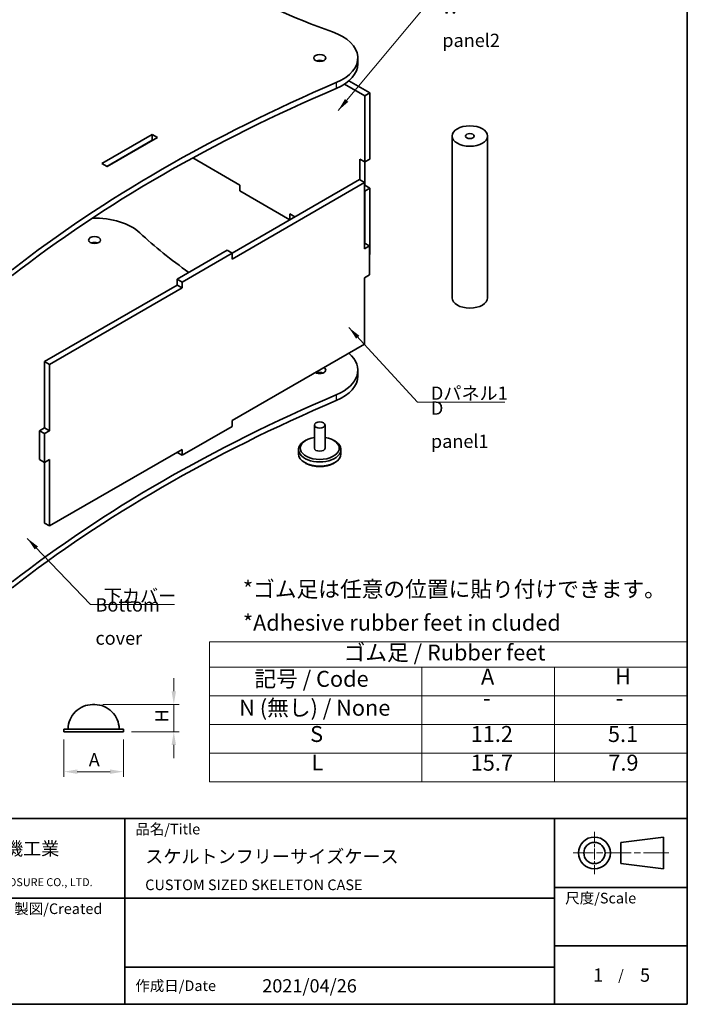
# Model space of a CAD drawing. Units: millimetres. Extents: x 14 to 5333, y 8 to 1132.
# Drawn here: x 280 to 406, y 8 to 193 of the extents above; entities that cross this region are included whole.
import ezdxf
from ezdxf.enums import TextEntityAlignment as Align

# ---------------------------------------------------------------- set-up
doc = ezdxf.new("R2010")
doc.units = ezdxf.units.MM
doc.linetypes.add('CHAIN', pattern=[0.35429999999999995, 0.2362, -0.0295, 0.0591, -0.0295])
doc.layers.get('Defpoints').update_dxf_attribs({"lineweight": 25})
for name, color, linetype, lineweight in [('Border (ISO)', 7, 'Continuous', 35), ('Dimension (ISO)', 7, 'Continuous', 18), ('Hatch (ISO)', 1, 'Continuous', 18), ('Symbol (ISO)', 7, 'Continuous', 18), ('Title (ISO)', 7, 'Continuous', 35), ('Visible (ISO)', 7, 'Continuous', 35), ('Visible Narrow (ISO)', 7, 'Continuous', 25)]:
    doc.layers.add(name, color=color, linetype=linetype, lineweight=lineweight)
doc.styles.add('Note Text (TK)', font='txt')
doc.styles.add('Note Text (TK3)', font='txt')
doc.styles.add('文字スタイル67', font='arial.ttf')
doc.dimstyles.new('Default - Method 1b (TK)', dxfattribs={"dimtxt": 2.5, "dimasz": 2.5, "dimexe": 1, "dimexo": 1.499999999999999, "dimgap": 1, "dimtad": 1, "dimtoh": 1, "dimrnd": 1e-08, "dimdsep": 46, "dimtxsty": 'Note Text (TK)', "dimcen": 0.09, "dimdle": 5, "dimclrd": 100, "dimclre": 100, "dimclrt": 7, "dimadec": 1, "dimazin": 1, "dimtfac": 1, "dimtmove": 0, "dimatfit": 3, "dimfxl": 1, "dimtolj": 1, "dimlwd": -1, "dimlwe": -1, "dimarcsym": 0})
doc.dimstyles.new('Default - Method 1b (TK)$7', dxfattribs={"dimtxt": 2.5, "dimasz": 2.5, "dimexe": 1, "dimexo": 1.499999999999999, "dimgap": 1, "dimtad": 1, "dimtoh": 1, "dimrnd": 1e-08, "dimdsep": 46, "dimtxsty": 'Note Text (TK)', "dimcen": 0.09, "dimdle": 5, "dimclrd": 100, "dimclre": 100, "dimclrt": 7, "dimadec": 1, "dimazin": 1, "dimtfac": 1, "dimtmove": 0, "dimatfit": 3, "dimfxl": 1, "dimtolj": 1, "dimlwd": -1, "dimlwe": -1, "dimarcsym": 0})

# ---------------------------------------------------------------- blocks, each defined once
blk = doc.blocks.new('図面枠 tk図枠')
at = {"layer": 'Border (ISO)'}
for p in [(405.4999999999999, 289), (14.50000000000001, 8.000000000000007)]:
    blk.add_line(p, (405.4999999999999, 8.000000000000007), dxfattribs=at)
blk = doc.blocks.new('表題欄 tk表題欄')
at = {"layer": 'Hatch (ISO)'}
h = blk.add_hatch(color=256, dxfattribs=at)
edge = h.paths.add_edge_path(flags=0)
edge.add_arc((95.57537688673352, 236.2990653650367), 0.5958259999999996, 269.9999999999897, 360)
edge.add_line((96.17120288673351, 236.2990653650368), (96.17120288673348, 239.7107813650365))
edge.add_arc((95.5753768867335, 239.7107813650366), 0.5958259999999996, 0, 90.0000000000068)
edge.add_line((95.57537688673342, 240.3066073650366), (79.13710888673356, 240.3066073650366))
edge.add_arc((79.13710888673353, 239.7107813650366), 0.5958259999999996, 89.99999999999744, 180)
edge.add_line((78.54128288673353, 239.7107813650365), (78.54128288673331, 236.2990653650368))
edge.add_arc((79.13710888673332, 236.2990653650365), 0.5958259999999996, 180, 270.0000000000231)
edge.add_line((79.13710888673356, 235.7032393650365), (95.57537688673342, 235.7032393650367))
edge = h.paths.add_edge_path()
edge.add_line((77.83935088673357, 239.9556413650366), (77.83935088673357, 236.0542053650368))
edge.add_arc((78.54128288673346, 236.0542053650367), 0.7019319999998935, 180, 270.0000000000087)
edge.add_line((78.54128288673357, 235.3522733650368), (96.17120288673352, 235.3522733650368))
edge.add_arc((96.17120288673351, 236.0542053650367), 0.7019319999998921, 270, 360)
edge.add_line((96.8731348867334, 236.0542053650368), (96.87313488673352, 239.9556413650366))
edge.add_arc((96.1712028867336, 239.9556413650367), 0.7019319999998921, 0, 90.00000000000873)
edge.add_line((96.17120288673348, 240.6575733650367), (78.54128288673357, 240.6575733650366))
edge.add_arc((78.54128288673357, 239.9556413650366), 0.7019319999999984, 90, 180)
for points in [[(79.07181288673355, 239.1476033650369), (79.07181288673355, 238.6578833650367), (79.92066088673353, 238.6578833650367), (79.92066088673353, 236.6581933650368), (80.50832488673353, 236.6581933650368), (80.50832488673353, 238.6578833650367), (81.35717288673355, 238.6578833650367), (81.35717288673355, 239.1476033650369)], [(85.68407849525303, 236.6581933650368), (84.9434673993943, 237.8918698287545), (84.41792288673358, 237.3246628822781), (84.41792288673358, 236.6581933650368), (83.89555488673355, 236.6581933650368), (83.89555488673355, 239.1476033650369), (84.41792288673358, 239.1476033650369), (84.41792288673358, 238.0993979968839), (85.38913556809511, 239.1476033650369), (86.10696490847272, 239.1476033650369), (85.31925422435492, 238.2974470774499), (86.30334488673353, 236.6581933650368)], [(92.09142939614459, 239.1476033650369), (92.09142939614459, 236.6581933650368), (92.60971639614465, 236.6581933650368), (92.60971639614465, 237.6580383650368), (93.76872039614462, 237.6580383650368), (93.76872039614462, 236.6581933650368), (94.28700739614459, 236.6581933650368), (94.28700739614459, 239.1476033650369), (93.76872039614462, 239.1476033650369), (93.76872039614462, 238.1477583650367), (92.60971639614465, 238.1477583650367), (92.60971639614465, 239.1476033650369)], [(94.84202339614467, 239.1476033650369), (94.84202339614467, 236.6581933650368), (95.36439139614473, 236.6581933650368), (95.36439139614473, 239.1476033650369)]]:
    blk.add_hatch(color=256, dxfattribs=at).paths.add_polyline_path(points)
h = blk.add_hatch(color=256, dxfattribs=at)
h.paths.add_polyline_path([(82.59020695886475, 237.7110913650368), (81.95242681460243, 237.7110913650368), (82.27131688673356, 238.5794973650367)], flags=0)
h.paths.add_polyline_path([(82.77903014574996, 237.1968853650368), (81.76360362771717, 237.1968853650368), (81.56578886050404, 236.6581933650368), (80.94907288673355, 236.6581933650368), (81.86321688673357, 239.1476033650369), (82.67941688673353, 239.1476033650369), (83.59356088673351, 236.6581933650368), (82.97684491296302, 236.6581933650368)])
h = blk.add_hatch(color=256, dxfattribs=at)
h.paths.add_polyline_path([(87.52707281460246, 237.7110913650368), (88.16485295886469, 237.7110913650368), (87.84596288673359, 238.5794973650367)], flags=0)
h.paths.add_polyline_path([(87.14043486050403, 236.6581933650368), (87.3382496277172, 237.1968853650368), (88.35367614574989, 237.1968853650368), (88.551490912963, 236.6581933650368), (89.16820688673343, 236.6581933650368), (88.25406288673352, 239.1476033650369), (87.43786288673356, 239.1476033650369), (86.52371888673358, 236.6581933650368)])
h = blk.add_hatch(color=256, dxfattribs=at)
edge = h.paths.add_edge_path()
edge.add_arc((90.52309888673334, 237.9028983650369), 1.273272000000011, 38.55054079078439, 336.5820184016556)
edge.add_line((91.69149139614446, 237.3968543650369), (91.17255542714857, 237.6216113977801))
edge.add_ellipse((90.52309888673352, 237.9028983650369), major_axis=(0, -0.7998759999999119), ratio=0.8673469387756529, start_angle=128.5505407907963, end_angle=426.582018401653, ccw=False)
edge.add_line((91.09381514418376, 238.3576891122095), (91.51887237036831, 238.6964075050431))
at = {"layer": 'Title (ISO)'}
for p, q in [((74.70882392282105, 244.052739026017), (255.7088239228211, 244.052739026017)), ((74.70882392282105, 209.052739026017), (74.70882392282105, 244.052739026017)), ((149.7088239228211, 244.052739026017), (149.7088239228211, 209.052739026017)), ((230.7088239228211, 244.052739026017), (230.7088239228211, 209.052739026017)), ((255.7088239228211, 244.052739026017), (255.7088239228211, 209.052739026017)), ((243.2088239228211, 239.552739026017), (251.2088239228211, 240.5527390260171)), ((243.2088239228211, 239.552739026017), (243.2088239228211, 235.552739026017)), ((251.2088239228211, 234.552739026017), (251.2088239228211, 240.5527390260171)), ((243.2088239228211, 235.552739026017), (251.2088239228211, 234.552739026017)), ((230.7088239228211, 231.052739026017), (255.7088239228211, 231.052739026017)), ((74.70882392282105, 229.052739026017), (230.7088239228211, 229.052739026017)), ((99.70882392282108, 229.052739026017), (99.70882392282108, 209.052739026017)), ((124.708823922821, 229.052739026017), (124.708823922821, 209.052739026017)), ((230.7088239228211, 220.052739026017), (255.7088239228211, 220.052739026017)), ((149.7088239228211, 216.052739026017), (230.7088239228211, 216.052739026017)), ((255.7088239228211, 209.052739026017), (74.70882392282105, 209.052739026017))]:
    blk.add_line(p, q, dxfattribs=at)
at = {"layer": 'Title (ISO)', "color": 4, "linetype": 'CHAIN', "lineweight": 18, "ltscale": 8.889559745788574}
blk.add_line((238.2088239228211, 241.552739026017), (238.2088239228211, 233.552739026017), dxfattribs=at)
at = {"layer": 'Title (ISO)', "color": 4, "linetype": 'CHAIN', "lineweight": 18, "ltscale": 20.00163269042969}
blk.add_line((252.2088239228211, 237.552739026017), (234.2088239228211, 237.552739026017), dxfattribs=at)
at = {"layer": 'Title (ISO)'}
for radius in [3, 2]:
    blk.add_circle((238.2088239228211, 237.552739026017), radius, dxfattribs=at)
at = {"layer": 'Title (ISO)', "color": 1, "char_height": 2.000000029802322, "line_spacing_factor": 1.5, "style": 'Note Text (TK)'}
for s, insert, attachment_point in [('\\fＭＳ Ｐゴシック|b0|i0;\\H2.0000;品名/Title', (151.708823922821, 242.052739026017), 4), ('\\fＭＳ Ｐゴシック|b0|i0;\\H2.0000;尺度/Scale', (232.7088239228211, 229.052739026017), 4), ('\\fＭＳ Ｐゴシック|b0|i0;\\H2.0000;承認/Approved', (87.20882392282108, 227.052739026017), 5), ('\\fＭＳ Ｐゴシック|b0|i0;\\H2.0000;検図/Checked', (112.208823922821, 227.052739026017), 5), ('\\fＭＳ Ｐゴシック|b0|i0;\\H2.0000;製図/Created', (137.2088239228211, 227.052739026017), 5), ('\\fＭＳ Ｐゴシック|b0|i0;\\H2.0000;作成日/Date', (151.708823922821, 212.552739026017), 4)]:
    blk.add_mtext(s, dxfattribs=dict(at, insert=insert, attachment_point=attachment_point))
at = {"layer": 'Title (ISO)', "color": 7, "line_spacing_factor": 1.5, "style": 'Note Text (TK)'}
for s, insert, char_height, attachment_point in [('株式会社タカチ電機工業', (99.87313488673345, 238.052739026017), 2.5, 4), ('\\fArial|b0|i0;\\H1.4986;TAKACHI ELECTRONICS ENCLOSURE CO., LTD.', (99.87313488673342, 232.052739026017), 1.49859994649887, 4), ('\\fＭＳ Ｐゴシック|b0|i0;\\H2.0000;/', (243.2088239228211, 214.552739026017), 2.000000029802322, 5)]:
    blk.add_mtext(s, dxfattribs=dict(at, insert=insert, char_height=char_height, attachment_point=attachment_point))
at = {"layer": 'Title (ISO)', "color": 7}
for tag, p, height, style in [('<品名>_001', (153.5667784682756, 235.6535912987443), 2.5, 'Note Text (TK)'), ('<Title>_001', (153.5696697597652, 230.5520568828656), 2.000000029802322, '文字スタイル67'), ('<ページ_No.>_001', (237.9488807410029, 213.302739026017), 2.5, 'Note Text (TK)'), ('<総ページ数>_001', (246.7997330137301, 213.302739026017), 2.5, 'Note Text (TK)'), ('作成日_001', (175.6250171046392, 211.2814322078352), 2.5, 'Note Text (TK)')]:
    blk.add_attdef(tag, p, '', height=height, dxfattribs=dict(at, style=style))
at = {"layer": 'Title (ISO)', "color": 7, "style": 'Note Text (TK)'}
blk.add_attdef('<尺度>', text='', height=2.5, dxfattribs=at).set_placement((243.2088239228211, 223.5527390260171), align=Align.MIDDLE_CENTER)
blk = doc.blocks.new('*D6')
at = {"layer": 'Defpoints', "color": 0}
for p in [(288.0517384662003, 59.34664679374123), (299.2517384662003, 59.34664679374123), (299.2517384662003, 51.81178797882193)]:
    blk.add_point(p, dxfattribs=at)
at = {"layer": 'Dimension (ISO)', "color": 100}
for p, q in [((288.0517384662003, 57.84664679374124), (288.0517384662003, 50.81178797882192)), ((299.2517384662003, 57.84664679374124), (299.2517384662003, 50.81178797882192)), ((290.5517384662003, 51.81178797882193), (296.7517384662003, 51.81178797882193))]:
    blk.add_line(p, q, dxfattribs=at)
for points in [[(290.5517384662003, 52.22845464548859), (290.5517384662003, 51.39512131215526), (288.0517384662003, 51.81178797882193)], [(296.7517384662003, 52.22845464548859), (296.7517384662003, 51.39512131215526), (299.2517384662003, 51.81178797882193)]]:
    blk.add_solid(points, dxfattribs=at)
at = {"layer": 'Dimension (ISO)', "color": 7, "insert": (291.9684997796722, 54.06178797882192), "char_height": 2.5, "attachment_point": 4, "style": 'Note Text (TK)'}
blk.add_mtext('\\A1; A', dxfattribs=at)
blk = doc.blocks.new('*D7')
at = {"layer": 'Defpoints', "color": 0}
for p in [(293.8517405229681, 64.45099676602064), (308.7507553413647, 64.45099676602064), (299.2517384662004, 59.34664679374126)]:
    blk.add_point(p, dxfattribs=at)
at = {"layer": 'Dimension (ISO)', "color": 100}
for p, q in [((308.7507553413647, 66.95099676602064), (308.7507553413647, 69.45099676602064)), ((295.3517405229682, 64.45099676602064), (309.7507553413647, 64.45099676602064)), ((308.7507553413647, 59.34664679374127), (308.7507553413647, 64.45099676602064)), ((300.7517384662004, 59.34664679374126), (309.7507553413647, 59.34664679374127)), ((308.7507553413647, 56.84664679374127), (308.7507553413647, 54.34664679374127))]:
    blk.add_line(p, q, dxfattribs=at)
for points in [[(308.334088674698, 66.95099676602064), (309.1674220080314, 66.95099676602064), (308.7507553413647, 64.45099676602064)], [(308.334088674698, 56.84664679374127), (309.1674220080314, 56.84664679374127), (308.7507553413647, 59.34664679374127)]]:
    blk.add_solid(points, dxfattribs=at)
at = {"layer": 'Dimension (ISO)', "color": 7, "insert": (306.5007553413646, 60.30791264155897), "char_height": 2.5, "attachment_point": 4, "rotation": 90, "style": 'Note Text (TK)'}
blk.add_mtext('\\A1; H', dxfattribs=at)
blk = doc.blocks.new('テーブル2')
at = {"layer": 'Symbol (ISO)'}
for p, q in [((315.5, 76.28779877669749), (405.4999999999999, 76.28779877669749)), ((315.5, 76.28779877669749), (315.5, 71.5077986574882)), ((405.4999999999999, 76.28779877669749), (405.4999999999999, 71.5077986574882)), ((315.5, 71.5077986574882), (405.4999999999999, 71.5077986574882)), ((315.5, 71.5077986574882), (315.5, 66.1077985382789)), ((355.5, 71.5077986574882), (355.5, 66.1077985382789)), ((380.5, 71.5077986574882), (380.5, 66.1077985382789)), ((405.4999999999999, 71.5077986574882), (405.4999999999999, 66.1077985382789)), ((315.5, 66.1077985382789), (405.4999999999999, 66.1077985382789)), ((315.5, 66.1077985382789), (315.5, 49.90779818065103)), ((355.5, 66.1077985382789), (355.5, 49.90779818065103)), ((380.5, 66.1077985382789), (380.5, 49.90779818065103)), ((405.4999999999999, 66.1077985382789), (405.4999999999999, 49.90779818065103)), ((315.5, 60.70779841906961), (405.4999999999999, 60.70779841906961)), ((315.5, 55.30779829986031), (405.4999999999999, 55.30779829986031)), ((315.5, 49.90779818065103), (405.4999999999999, 49.90779818065103))]:
    blk.add_line(p, q, dxfattribs=at)
at = {"layer": 'Symbol (ISO)', "color": 7, "char_height": 3.000000119209289, "attachment_point": 7, "style": 'Note Text (TK3)'}
for s, insert in [('ゴム足 / Rubber feet', (340.7391720185059, 71.81885132945712)), ('記号 / Code', (323.9371227484665, 66.86043015859659)), ('A', (366.6365474852268, 67.29025469805684)), ('H', (391.9070043518212, 67.3077985801884)), ('N (無し) / None', (321.0736709191468, 61.41657038993772)), ('-', (367.0115933085948, 63.26744764513906)), ('-', (392.0115933085948, 63.26744764513906)), ('S', (334.4371234637223, 56.47271059904351)), ('11.2', (364.6938398113946, 56.48148259307827)), ('5.1', (390.5478460788885, 56.46393873248353)), ('L', (334.6734746213386, 51.10779822256055)), ('15.7', (364.6938398113946, 51.06393861327425)), ('7.9', (390.6246462785487, 51.07271047983423))]:
    blk.add_mtext(s, dxfattribs=dict(at, insert=insert))

msp = doc.modelspace()

# ---------------------------------------------------------------- linework, layer by layer
at = {"layer": 'Visible (ISO)'}
for p, q in [((343.4203462615815, 186.225789833138), (343.4203462615815, 185.1371277252343)), ((341.7439623449487, 181.937262348029), (345.6768638021483, 179.6666006330185)), ((344.7340547605663, 179.1222695790667), (340.9250526994601, 181.3213979443902)), ((344.7340547605663, 179.1222695790667), (345.6768638021483, 179.6666006330185)), ((344.7340547605663, 166.6570884435701), (344.7340547605663, 179.1222695790667)), ((345.6768638021484, 179.6666006330185), (345.6768638021484, 167.2014194975219)), ((295.1894396254289, 166.3577063638966), (304.6646704933287, 171.8282334561124)), ((304.6646704933287, 170.7395713482088), (296.1322486670109, 165.8133753099448)), ((305.6546199869898, 171.256685849463), (296.17938911909, 165.7861587572472)), ((304.6646704933287, 171.8282334561124), (304.6646704933287, 170.7395713482088)), ((304.6646704933287, 171.8282334561124), (305.6546199869898, 171.256685849463)), ((304.7118109454078, 170.7123547955112), (304.6646704933287, 170.7395713482088)), ((361.1997113004562, 141.0463123551371), (361.1997113004562, 171.5288513764389)), ((367.8663779671229, 141.0463123551371), (367.8663779671229, 171.5288513764389)), ((312.3091527483585, 167.4146895683555), (321.1638287210147, 162.3024400119556)), ((343.7912457189842, 163.3094524617664), (343.7912457189842, 167.2014194975219)), ((343.7912457189842, 167.2014194975219), (344.7340547605663, 166.6570884435701)), ((344.7340547605663, 166.6570884435701), (345.6768638021484, 167.2014194975219)), ((296.17938911909, 165.7861587572472), (295.1894396254289, 166.3577063638966)), ((344.7340547605663, 166.6570884435701), (344.7340547605663, 162.2480069065604)), ((319.7496151586416, 149.4562271386927), (343.7676754929447, 163.3230607381152)), ((344.7104845345268, 162.7787296841634), (343.7676754929447, 163.3230607381152)), ((344.7104845345268, 162.7787296841634), (319.7496151586416, 148.367565030789)), ((321.1638287210147, 162.3024400119556), (321.1638287210147, 161.2137779040519)), ((344.7104845345268, 150.2863319959692), (344.7104845345268, 162.7787296841634)), ((344.7340547605663, 162.2480069065604), (344.7104845345268, 162.2343986302117)), ((344.7340547605663, 162.2480069065604), (345.6768638021484, 161.7036758526086)), ((345.6768638021484, 161.7036758526086), (344.7340547605663, 161.1593447986568)), ((345.6768638021484, 161.7036758526086), (345.6768638021484, 149.2384947171119)), ((330.5919191368354, 155.7704673645337), (321.1638287210147, 161.2137779040519)), ((344.7340547605663, 161.1593447986568), (344.7104845345268, 161.1729530750055)), ((344.7340547605663, 151.3613858275241), (344.7340547605663, 161.1593447986568)), ((330.5919191368354, 156.8591294724374), (331.5818686304965, 156.287581865788)), ((330.5919191368354, 156.8591294724374), (330.5919191368354, 155.7704673645337)), ((331.5347281784174, 156.3147984184856), (330.5919191368354, 155.7704673645337)), ((344.7104845345268, 151.3749941038728), (345.6532935761089, 150.830663049921)), ((344.7104845345268, 150.2863319959692), (345.6532935761089, 150.830663049921)), ((345.6532935761089, 150.830663049921), (345.6532935761089, 145.3873525104029)), ((309.378715701239, 144.5572476531263), (318.8068061170596, 150.0005581926445)), ((319.7496151586416, 149.4562271386927), (310.321524742821, 144.0129165991745)), ((318.8068061170596, 150.0005581926445), (319.7496151586416, 149.4562271386927)), ((319.7496151586416, 148.367565030789), (319.7496151586416, 149.4562271386927)), ((345.6532935761089, 149.2248864407632), (345.6768638021484, 149.2384947171119)), ((344.7104845345267, 144.843021456451), (345.6532935761089, 145.3873525104029)), ((344.7104845345267, 132.3506237682568), (344.7104845345267, 144.843021456451)), ((284.4178463253538, 129.0574208918483), (309.378715701239, 143.4685855452227)), ((310.321524742821, 142.9242544912709), (285.3606553669359, 128.5130898378965)), ((310.321524742821, 144.0129165991745), (309.378715701239, 144.5572476531263)), ((309.378715701239, 143.4685855452227), (309.378715701239, 144.5572476531263)), ((310.321524742821, 142.9242544912709), (309.378715701239, 143.4685855452227)), ((310.321524742821, 142.9242544912709), (310.321524742821, 144.0129165991745)), ((319.7496151586416, 117.9394591148825), (344.7104845345268, 132.3506237682568)), ((285.3606553669359, 128.5130898378965), (284.4178463253538, 129.0574208918483)), ((284.4178463253538, 116.5650232036541), (284.4178463253538, 129.0574208918483)), ((285.3606553669359, 128.5130898378965), (285.3606553669359, 116.0206921497023)), ((343.4203462615815, 127.4380360063417), (343.4203462615815, 126.349373898438)), ((319.7496151586416, 116.8507970069788), (310.321524742821, 111.4074864674607)), ((319.7496151586416, 117.9394591148825), (319.7496151586416, 116.8507970069788)), ((335.2487733863277, 112.7410975496426), (335.2487733863277, 117.0957459812572)), ((337.2487733863277, 112.7410975496426), (337.2487733863277, 117.0957459812572)), ((284.4178463253538, 116.5650232036541), (283.4750372837718, 116.0206921497023)), ((283.4750372837718, 116.0206921497023), (284.4178463253538, 115.4763610957505)), ((283.4750372837717, 110.5773816101841), (283.4750372837717, 116.0206921497023)), ((284.4178463253538, 116.5650232036541), (285.3606553669359, 116.0206921497023)), ((285.3606553669359, 116.0206921497023), (284.4178463253538, 115.4763610957505)), ((284.4178463253538, 115.4763610957505), (284.4178463253538, 110.0330505562323)), ((333.656048521977, 114.2380079480101), (333.4203462615815, 114.1019251845222)), ((338.8414982506783, 114.2380079480101), (339.0772005110739, 114.1019251845222)), ((285.3606553669359, 98.08498392198996), (310.321524742821, 112.4961485753643)), ((310.321524742821, 111.4074864674607), (309.378715701239, 111.9518175214125)), ((310.321524742821, 112.4961485753643), (310.321524742821, 111.4074864674607)), ((332.2487733863277, 111.652435441739), (332.2487733863277, 112.4689320226667)), ((340.2487733863277, 111.652435441739), (340.2487733863277, 112.4689320226667)), ((284.4178463253538, 110.0330505562323), (283.4750372837717, 110.5773816101841)), ((285.3606553669359, 110.5773816101841), (284.4178463253538, 110.0330505562323)), ((284.4178463253538, 98.62931497594175), (284.4178463253538, 110.0330505562323)), ((285.3606553669359, 110.5773816101841), (285.3606553669359, 98.08498392198996)), ((333.656048521977, 109.8833595163956), (333.4203462615815, 110.0194422798835)), ((338.8414982506783, 109.8833595163956), (339.0772005110739, 110.0194422798835)), ((285.3606553669359, 98.08498392198996), (284.4178463253538, 98.62931497594175)), ((293.851740522968, 64.45099676602061), (293.4517364094325, 64.45099676602061)), ((299.2517384662003, 59.84664679374123), (288.0517384662003, 59.84664679374123)), ((288.0517384662003, 59.84664679374123), (288.0517384662003, 59.34664679374123)), ((288.0517384662003, 59.34664679374123), (299.2517384662003, 59.34664679374123)), ((299.2517384662003, 59.84664679374123), (299.2517384662003, 59.34664679374123))]:
    msp.add_line(p, q, dxfattribs=at)
for centre, start, end in [((293.4517364094325, 59.8509967660206), 89.99999999999955, 180.0541815412513), ((293.851740522968, 59.8509967660206), 359.9458184587486, 90)]:
    msp.add_arc(centre, 4.6, start, end, dxfattribs=at)
for centre, major_axis, ratio, start_param, end_param in [((51.80328554101869, 312.3472950337744), (-290.9333333333341, 1.74438e-11), 0.5773502691896262, 2.207216909764824, 2.505172070620432), ((395.5986025539186, 244.9863271072367), (-109.2666666666667, -8.9e-15), 0.5773502691896261, 0.548418245081173, 1.022378081713723), ((333.4203462615815, 186.225789833138), (10, -2.2e-15), 0.577350269189626, 5.348809563354379, 7.305563388893304), ((336.2487733863277, 185.1371277252343), (-1.133333333333296, -6.77e-14), 0.577350269189626, 4.124098060822488, 5.300679899946599), ((333.4203462615815, 185.1371277252343), (9.999999999999991, -2.9e-15), 0.577350269189626, 5.348809563354382, 6.283185307179588), ((512.2712214496984, 46.49600828370674), (290.9333333333327, -1.7355e-11), 0.577350269189626, 2.207216909764824, 2.505172070620432), ((512.2712214496984, 45.40734617580311), (-290.9333333333327, 1.78e-14), 0.577350269189626, 5.348809563354374, 5.646764724209902), ((293.8223665151349, 150.299940272318), (-10, -5.967e-13), 0.577350269189626, 3.6900108986706, 4.754652163961925), ((395.5986025539228, 186.1985732804421), (-109.2666666666717, -8.9e-15), 0.5773502691896261, 0.5484182450811756, 0.6940570485453766), ((293.8223665151349, 150.8442713262699), (-1.133333333333296, -6.77e-14), 0.5773502691896261, 4.1240980608225, 5.300679899946599), ((364.5330446337896, 141.0463123551371), (3.333333333333332, -2.2e-15), 0.577350269189626, 3.141592653589796, 6.283185307179589), ((333.4203462615815, 127.4380360063417), (9.999999999999996, -2.2e-15), 0.577350269189626, 5.348809563354381, 6.870626444971959), ((336.2487733863277, 127.4380360063417), (1.133333333333335, 1e-16), 0.5773502691896261, 3.897574810179342, 7.097999477384915), ((336.2487733863277, 126.3493738984381), (-1.133333333333296, -6.77e-14), 0.5773502691896261, 4.124098060822488, 5.300679899946599), ((333.4203462615815, 126.349373898438), (9.999999999999991, -2.5e-15), 0.5773502691896261, 5.348809563354381, 6.28318530717959), ((512.2712214496984, -12.29174554308956), (290.9333333333327, -1.73728e-11), 0.5773502691896261, 2.207216909764822, 2.505172070620432), ((512.2712214496984, -13.3804076509932), (-290.9333333333328, 1.78e-14), 0.577350269189626, 5.348809563354374, 5.646764724209902), ((336.2487733863277, 112.4689320226667), (-4, 0), 0.577350269189626, 5.497787143782136, 10.21017612416683), ((336.2487733863277, 112.7410975496426), (3.666666666666666, 1e-16), 0.577350269189626, 1.84702295755849, 7.577755003210887), ((336.2487733863277, 111.652435441739), (3.999999999999999, 2e-16), 0.5773502691896261, 3.141592674663217, 6.283185307179586), ((336.2487733863277, 112.7410975496426), (0.9999999999999998, 0), 0.5773502691896261, 3.141592674663217, 6.283185307179586), ((336.2487733863277, 111.3802699147631), (3.666666666666666, 2.184e-13), 0.577350269189626, 3.926990816987014, 5.497787143781905)]:
    msp.add_ellipse(centre, major_axis=major_axis, ratio=ratio, start_param=start_param, end_param=end_param, dxfattribs=at)
for centre, major_axis, ratio in [((336.2487733863277, 186.225789833138), (-1.133333333333333, 6.77e-14), 0.5773502691896261), ((364.5330446337896, 171.5288513764389), (-3.333333333333332, 0), 0.577350269189626), ((364.5330446337896, 171.5288513764389), (-0.8196666666666665, 4.89e-14), 0.5773502691896261), ((293.8223665151349, 151.9329334341735), (-1.133333333333333, 6.77e-14), 0.5773502691896261), ((336.2487733863277, 117.0957459812572), (-1, 0), 0.577350269189626)]:
    msp.add_ellipse(centre, major_axis=major_axis, ratio=ratio, dxfattribs=at)
at = {"layer": 'Visible Narrow (ISO)'}
for p, q in [((339.3635521273807, 181.5825760022973), (339.3635521273807, 180.4939138943937)), ((339.3635521273807, 122.7948221755011), (339.3635521273807, 121.7061600675974))]:
    msp.add_line(p, q, dxfattribs=at)

# ---------------------------------------------------------------- block references
for name in ['図面枠 tk図枠', 'テーブル2']:
    msp.add_blockref(name, (0, 0))
msp.add_blockref('表題欄 tk表題欄', (149.7911760771789, -201.0527390260171)).add_auto_attribs({'<品名>_001': 'スケルトンフリーサイズケース', '作成日_001': '2021/04/26', '<Title>_001': 'CUSTOM SIZED SKELETON CASE', '<ページ_No.>_001': '1', '<総ページ数>_001': '5'})

# ---------------------------------------------------------------- texts
at = {"layer": 'Symbol (ISO)', "color": 7, "style": 'Note Text (TK)'}
for s, insert, char_height, width, attachment_point, line_spacing_factor in [('\\fＭＳ Ｐゴシック|b0|i0;W panel2', (359.3409309316112, 192.6749348297145), 2.5, 13.96198868751526, 4, 1.5), ('\\fＭＳ Ｐゴシック|b0|i0;Dパネル1', (357.1858164061408, 121.8509286321465), 2.5, 15.26315808296203, 7, 1.5), ('\\fＭＳ Ｐゴシック|b0|i0;D panel1', (357.1920351641681, 117.1647264445912), 2.5, 13.61111164093017, 4, 1.5), ('\\fＭＳ Ｐゴシック|b0|i0;\\H3.0000;*ゴム足は任意の位置に貼り付けできます。\\P*Adhesive rubber feet in cluded', (321.7798645448874, 83.03209927635073), 3.000000119209289, 82.01754570007324, 4, 1.265217542648315), ('\\fＭＳ Ｐゴシック|b0|i0;下カバー', (295.5697521600306, 83.68820476304367), 2.5, 14.16666626930236, 7, 1.5), ('Bottom cover', (293.9976832970181, 79.77042825547228), 2.5, 21.43274784088135, 4, 1.5)]:
    msp.add_mtext(s, dxfattribs=dict(at, insert=insert, char_height=char_height, width=width, attachment_point=attachment_point, line_spacing_factor=line_spacing_factor))

# ---------------------------------------------------------------- dimensions: what is measured, and where the dimension line sits
at = {"layer": 'Dimension (ISO)', "color": 100}
for base, p1, p2, angle, text, override, picture, middle in [((308.7507553413647, 64.45099676602064), (299.2517384662003, 59.34664679374123), (293.851740522968, 64.45099676602061), 90, ' H', {"dimgap": 1, "dimtoh": 0, "dimdec": 2, "dimtol": 0, "dimlim": 0, "dimtp": 0, "dimtm": 0, "dimtdec": 2, "dimtofl": 1, "dimatfit": 1}, '*D7', (308.7507553413646, 61.89882177988085)), ((299.2517384662003, 51.81178797882193), (288.0517384662003, 59.34664679374123), (299.2517384662003, 59.34664679374123), 180, ' A', {"dimgap": 1, "dimtoh": 0, "dimdec": 2, "dimtol": 0, "dimlim": 0, "dimtp": 0, "dimtm": 0, "dimtdec": 2, "dimtofl": 0, "dimatfit": 1}, '*D6', (293.6517384662003, 51.81178797882193))]:
    dim = msp.add_linear_dim(base=base, p1=p1, p2=p2, angle=angle, text=text, dimstyle='Default - Method 1b (TK)', override=override, dxfattribs=at)
    dim.commit()
    dim.dimension.update_dxf_attribs({"geometry": picture, "text_midpoint": middle, "dimtype": 160})

# ---------------------------------------------------------------- leaders
at = {"layer": 'Symbol (ISO)', "color": 100, "annotation_type": 0, "has_hookline": 1, "hookline_direction": 0}
for points, text_width in [([(339.7090086999468, 176.3129036378613), (356.6872674739833, 196.6091187252473), (359.1872674739833, 196.6091187252473)], 14.95738636363636), ([(341.7163050876439, 135.4726348894147), (354.6858164061408, 121.4342619654798), (357.1858164061408, 121.4342619654798)], 13.90625), ([(281.1378017470135, 95.75356966780711), (293.0697521600306, 83.271538096377), (295.5697521600306, 83.271538096377)], 13.33806818181818)]:
    msp.add_leader(points, dimstyle='Default - Method 1b (TK)$7', override={"dimgap": 0, "dimtad": 1}, dxfattribs=dict(at, text_width=text_width))

doc.saveas('drawing.dxf')
